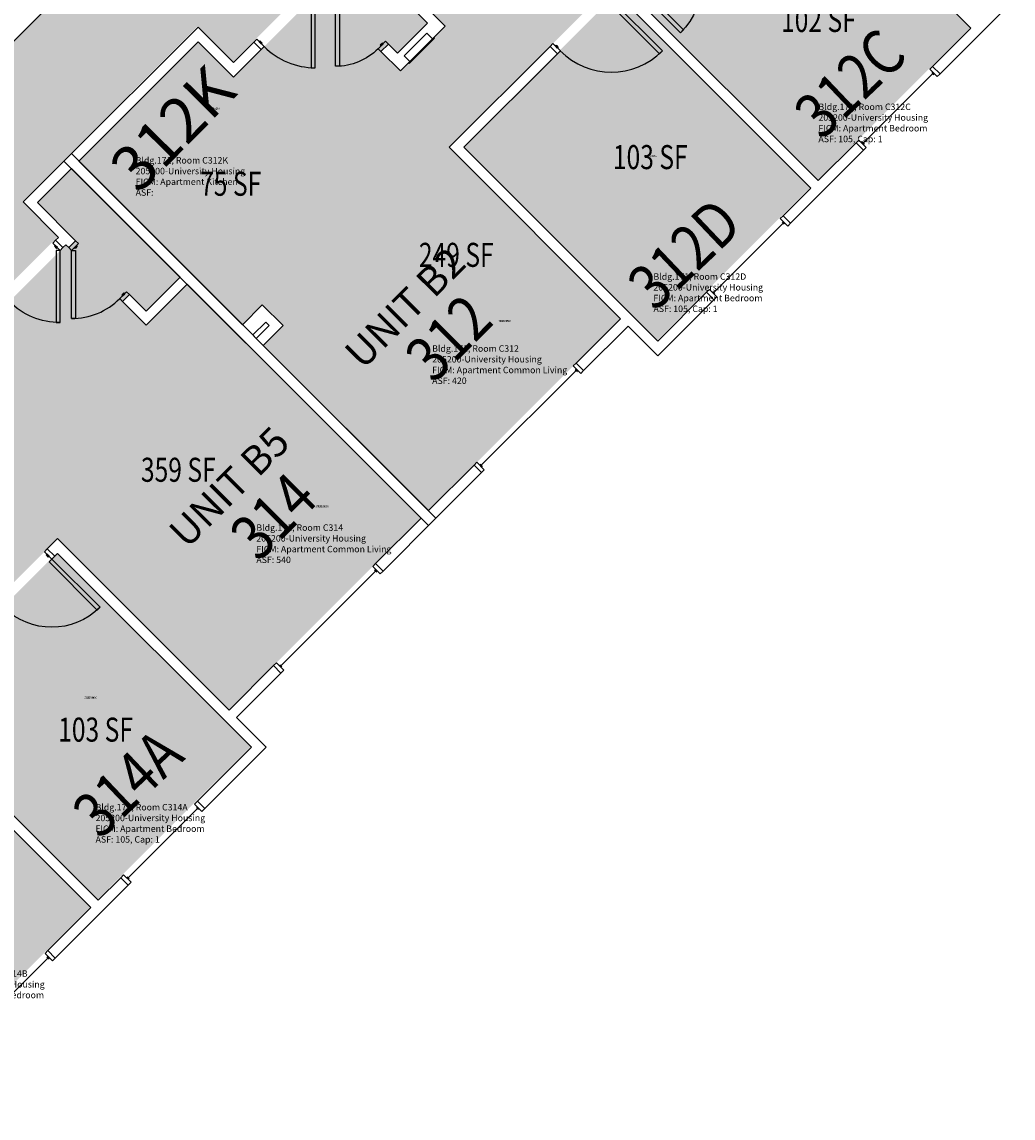
# Model space of a CAD drawing. Units: inches. Extents: x 56 to 7496, y -2947 to 1470.
# Drawn here: x 1866 to 2361, y -763 to -216 of the extents above; entities that cross this region are included whole.
import ezdxf
from ezdxf.enums import TextEntityAlignment as Align

# ---------------------------------------------------------------- set-up
doc = ezdxf.new("R2010")
doc.units = ezdxf.units.IN
doc.header["$LTSCALE"] = 48
doc.header["$MEASUREMENT"] = 0
for name, color, linetype in [('A-DOOR', 2, 'Continuous'), ('A-GLAZ', 1, 'Continuous'), ('A-IDEN-RNUM', 7, 'Continuous'), ('A-IDEN-SNUM', 4, 'Continuous'), ('A-IDEN-VNUM', 4, 'Continuous'), ('A-MISC', 1, 'Continuous'), ('A-WALL', 5, 'Continuous'), ('AREA-TEXT', 3, 'Continuous'), ('Rooms-Category-Color', 7, 'Continuous'), ('Rooms-College-Color', 7, 'Continuous'), ('Rooms-Department-Color', 7, 'Continuous'), ('Rooms-Division-Color', 7, 'Continuous'), ('Rooms-Information', 7, 'Continuous')]:
    doc.layers.add(name, color=color, linetype=linetype)
doc.styles.add('AREA', font='arial.ttf', dxfattribs={"width": 0.75, "height": 12})
doc.styles.add('ROOMSNUMBER', font='txt.shx', dxfattribs={"height": 0.03})
doc.styles.add('ROOMVNUMBER', font='simplex.shx', dxfattribs={"width": 0.85})
doc.styles.get("Standard").update_dxf_attribs({"font": 'ARIALN.TTF'})

msp = doc.modelspace()

# ---------------------------------------------------------------- hatches: boundary and pattern name
at = {"layer": 'Rooms-Category-Color', "true_color": 0xadadad}
msp.add_hatch(color=253, dxfattribs=at).paths.add_polyline_path([(1409.81, -762.78), (1367.4, -720.37), (1766.42, -320.48), (1748.74, -302.81), (1806.95, -244.59), (1824.63, -262.27), (1954.76, -132.14), (1937.09, -114.46), (1995.3, -56.25), (2012.98, -73.93), (2229.46, 142.56), (2233.43, 138.59), (2257.31, 162.46), (2253.33, 166.43), (2269.51, 182.61), (2270.83, 181.29), (2279.14, 189.6), (2331.47, 137.27), (2332.88, 135.86), (2324.57, 127.55), (2321.92, 130.2), (2282.31, 90.59), (2272.33, 100.57), (2012.09, -159.66), (2029.77, -177.34), (1971.56, -235.55), (1953.88, -217.88), (1866.56, -305.19), (1884.24, -322.87), (1842.43, -364.68), (1824.75, -347)])
at = {"layer": 'Rooms-Category-Color', "true_color": 0x728ef3}
for points in [[(1986.71, -377.11), (2046.21, -317.62), (1971.88, -243.28), (2015.1, -200.06), (2021.43, -206.39), (2025.14, -202.68), (2018.81, -196.35), (2033.8, -181.36), (2068.72, -216.27), (2053.73, -231.26), (2049.18, -226.72), (2045.47, -230.43), (2055.14, -240.1), (2077.56, -217.68), (2067.74, -207.87), (2088.07, -187.54), (2097.88, -197.35), (2222.36, -72.88), (2212.55, -63.07), (2232.88, -42.74), (2273.89, -83.75), (2079.43, -278.21), (2164.99, -363.77), (2069.18, -459.58)], [(2339.42, -218.42), (2263.31, -294.52), (2166.62, -197.82), (2242.72, -121.72)], [(2259.6, -298.23), (2183.23, -374.6), (2086.54, -277.9), (2162.91, -201.54)], [(1954.2, -225.6), (2046.21, -317.62), (1996.61, -367.21), (1986.27, -356.87), (1976.37, -366.77), (1894.7, -285.1)], [(1609.83, -747.81), (1884.1, -473.55), (1969.66, -559.11), (2065.47, -463.29), (1948.71, -346.53), (1928.31, -366.93), (1916.56, -355.17), (1920, -351.72), (1928.31, -360.03), (1945.26, -343.08), (1890.99, -288.81), (1874.04, -305.76), (1893.13, -324.85), (1889.69, -328.3), (1888.27, -326.89), (1843.02, -372.14), (1825.34, -354.46), (1792.67, -387.13), (1802.57, -397.03), (1797.45, -402.16), (1840.13, -444.84), (1760.84, -524.12), (1765.97, -529.25), (1745.02, -550.2), (1735.22, -540.4), (1714.62, -560.99), (1721.69, -568.06), (1596.48, -693.28), (1589.41, -686.21), (1568.81, -706.8)], [(1904.1, -653.73), (1980.47, -577.36), (1883.77, -480.67), (1807.41, -557.03)], [(1824.29, -733.55), (1900.39, -657.44), (1803.69, -560.75), (1727.59, -636.85)]]:
    msp.add_hatch(color=171, dxfattribs=at).paths.add_polyline_path(points)
at = {"layer": 'Rooms-College-Color', "true_color": 0xadadad}
for points in [[(1409.81, -762.78), (1367.4, -720.37), (1766.42, -320.48), (1748.74, -302.81), (1806.95, -244.59), (1824.63, -262.27), (1954.76, -132.14), (1937.09, -114.46), (1995.3, -56.25), (2012.98, -73.93), (2229.46, 142.56), (2233.43, 138.59), (2257.31, 162.46), (2253.33, 166.43), (2269.51, 182.61), (2270.83, 181.29), (2279.14, 189.6), (2331.47, 137.27), (2332.88, 135.86), (2324.57, 127.55), (2321.92, 130.2), (2282.31, 90.59), (2272.33, 100.57), (2012.09, -159.66), (2029.77, -177.34), (1971.56, -235.55), (1953.88, -217.88), (1866.56, -305.19), (1884.24, -322.87), (1842.43, -364.68), (1824.75, -347)], [(1986.71, -377.11), (2046.21, -317.62), (1971.88, -243.28), (2015.1, -200.06), (2021.43, -206.39), (2025.14, -202.68), (2018.81, -196.35), (2033.8, -181.36), (2068.72, -216.27), (2053.73, -231.26), (2049.18, -226.72), (2045.47, -230.43), (2055.14, -240.1), (2077.56, -217.68), (2067.74, -207.87), (2088.07, -187.54), (2097.88, -197.35), (2222.36, -72.88), (2212.55, -63.07), (2232.88, -42.74), (2273.89, -83.75), (2079.43, -278.21), (2164.99, -363.77), (2069.18, -459.58)], [(2339.42, -218.42), (2263.31, -294.52), (2166.62, -197.82), (2242.72, -121.72)], [(2259.6, -298.23), (2183.23, -374.6), (2086.54, -277.9), (2162.91, -201.54)], [(1954.2, -225.6), (2046.21, -317.62), (1996.61, -367.21), (1986.27, -356.87), (1976.37, -366.77), (1894.7, -285.1)], [(1609.83, -747.81), (1884.1, -473.55), (1969.66, -559.11), (2065.47, -463.29), (1948.71, -346.53), (1928.31, -366.93), (1916.56, -355.17), (1920, -351.72), (1928.31, -360.03), (1945.26, -343.08), (1890.99, -288.81), (1874.04, -305.76), (1893.13, -324.85), (1889.69, -328.3), (1888.27, -326.89), (1843.02, -372.14), (1825.34, -354.46), (1792.67, -387.13), (1802.57, -397.03), (1797.45, -402.16), (1840.13, -444.84), (1760.84, -524.12), (1765.97, -529.25), (1745.02, -550.2), (1735.22, -540.4), (1714.62, -560.99), (1721.69, -568.06), (1596.48, -693.28), (1589.41, -686.21), (1568.81, -706.8)], [(1904.1, -653.73), (1980.47, -577.36), (1883.77, -480.67), (1807.41, -557.03)], [(1824.29, -733.55), (1900.39, -657.44), (1803.69, -560.75), (1727.59, -636.85)]]:
    msp.add_hatch(color=253, dxfattribs=at).paths.add_polyline_path(points)
at = {"layer": 'Rooms-Department-Color', "true_color": 0xacacac}
msp.add_hatch(color=253, dxfattribs=at).paths.add_polyline_path([(1409.81, -762.78), (1367.4, -720.37), (1766.42, -320.48), (1748.74, -302.81), (1806.95, -244.59), (1824.63, -262.27), (1954.76, -132.14), (1937.09, -114.46), (1995.3, -56.25), (2012.98, -73.93), (2229.46, 142.56), (2233.43, 138.59), (2257.31, 162.46), (2253.33, 166.43), (2269.51, 182.61), (2270.83, 181.29), (2279.14, 189.6), (2331.47, 137.27), (2332.88, 135.86), (2324.57, 127.55), (2321.92, 130.2), (2282.31, 90.59), (2272.33, 100.57), (2012.09, -159.66), (2029.77, -177.34), (1971.56, -235.55), (1953.88, -217.88), (1866.56, -305.19), (1884.24, -322.87), (1842.43, -364.68), (1824.75, -347)])
at = {"layer": 'Rooms-Department-Color', "true_color": 0x604aed}
for points in [[(1986.71, -377.11), (2046.21, -317.62), (1971.88, -243.28), (2015.1, -200.06), (2021.43, -206.39), (2025.14, -202.68), (2018.81, -196.35), (2033.8, -181.36), (2068.72, -216.27), (2053.73, -231.26), (2049.18, -226.72), (2045.47, -230.43), (2055.14, -240.1), (2077.56, -217.68), (2067.74, -207.87), (2088.07, -187.54), (2097.88, -197.35), (2222.36, -72.88), (2212.55, -63.07), (2232.88, -42.74), (2273.89, -83.75), (2079.43, -278.21), (2164.99, -363.77), (2069.18, -459.58)], [(2339.42, -218.42), (2263.31, -294.52), (2166.62, -197.82), (2242.72, -121.72)], [(2259.6, -298.23), (2183.23, -374.6), (2086.54, -277.9), (2162.91, -201.54)], [(1954.2, -225.6), (2046.21, -317.62), (1996.61, -367.21), (1986.27, -356.87), (1976.37, -366.77), (1894.7, -285.1)], [(1609.83, -747.81), (1884.1, -473.55), (1969.66, -559.11), (2065.47, -463.29), (1948.71, -346.53), (1928.31, -366.93), (1916.56, -355.17), (1920, -351.72), (1928.31, -360.03), (1945.26, -343.08), (1890.99, -288.81), (1874.04, -305.76), (1893.13, -324.85), (1889.69, -328.3), (1888.27, -326.89), (1843.02, -372.14), (1825.34, -354.46), (1792.67, -387.13), (1802.57, -397.03), (1797.45, -402.16), (1840.13, -444.84), (1760.84, -524.12), (1765.97, -529.25), (1745.02, -550.2), (1735.22, -540.4), (1714.62, -560.99), (1721.69, -568.06), (1596.48, -693.28), (1589.41, -686.21), (1568.81, -706.8)], [(1904.1, -653.73), (1980.47, -577.36), (1883.77, -480.67), (1807.41, -557.03)], [(1824.29, -733.55), (1900.39, -657.44), (1803.69, -560.75), (1727.59, -636.85)]]:
    msp.add_hatch(color=173, dxfattribs=at).paths.add_polyline_path(points)
at = {"layer": 'Rooms-Division-Color', "true_color": 0xadadad}
msp.add_hatch(color=253, dxfattribs=at).paths.add_polyline_path([(1409.81, -762.78), (1367.4, -720.37), (1766.42, -320.48), (1748.74, -302.81), (1806.95, -244.59), (1824.63, -262.27), (1954.76, -132.14), (1937.09, -114.46), (1995.3, -56.25), (2012.98, -73.93), (2229.46, 142.56), (2233.43, 138.59), (2257.31, 162.46), (2253.33, 166.43), (2269.51, 182.61), (2270.83, 181.29), (2279.14, 189.6), (2331.47, 137.27), (2332.88, 135.86), (2324.57, 127.55), (2321.92, 130.2), (2282.31, 90.59), (2272.33, 100.57), (2012.09, -159.66), (2029.77, -177.34), (1971.56, -235.55), (1953.88, -217.88), (1866.56, -305.19), (1884.24, -322.87), (1842.43, -364.68), (1824.75, -347)])
at = {"layer": 'Rooms-Division-Color', "true_color": 0x604aed}
for points in [[(1986.71, -377.11), (2046.21, -317.62), (1971.88, -243.28), (2015.1, -200.06), (2021.43, -206.39), (2025.14, -202.68), (2018.81, -196.35), (2033.8, -181.36), (2068.72, -216.27), (2053.73, -231.26), (2049.18, -226.72), (2045.47, -230.43), (2055.14, -240.1), (2077.56, -217.68), (2067.74, -207.87), (2088.07, -187.54), (2097.88, -197.35), (2222.36, -72.88), (2212.55, -63.07), (2232.88, -42.74), (2273.89, -83.75), (2079.43, -278.21), (2164.99, -363.77), (2069.18, -459.58)], [(2339.42, -218.42), (2263.31, -294.52), (2166.62, -197.82), (2242.72, -121.72)], [(2259.6, -298.23), (2183.23, -374.6), (2086.54, -277.9), (2162.91, -201.54)], [(1954.2, -225.6), (2046.21, -317.62), (1996.61, -367.21), (1986.27, -356.87), (1976.37, -366.77), (1894.7, -285.1)], [(1609.83, -747.81), (1884.1, -473.55), (1969.66, -559.11), (2065.47, -463.29), (1948.71, -346.53), (1928.31, -366.93), (1916.56, -355.17), (1920, -351.72), (1928.31, -360.03), (1945.26, -343.08), (1890.99, -288.81), (1874.04, -305.76), (1893.13, -324.85), (1889.69, -328.3), (1888.27, -326.89), (1843.02, -372.14), (1825.34, -354.46), (1792.67, -387.13), (1802.57, -397.03), (1797.45, -402.16), (1840.13, -444.84), (1760.84, -524.12), (1765.97, -529.25), (1745.02, -550.2), (1735.22, -540.4), (1714.62, -560.99), (1721.69, -568.06), (1596.48, -693.28), (1589.41, -686.21), (1568.81, -706.8)], [(1904.1, -653.73), (1980.47, -577.36), (1883.77, -480.67), (1807.41, -557.03)], [(1824.29, -733.55), (1900.39, -657.44), (1803.69, -560.75), (1727.59, -636.85)]]:
    msp.add_hatch(color=173, dxfattribs=at).paths.add_polyline_path(points)

# ---------------------------------------------------------------- linework, layer by layer
at = {"layer": 'A-DOOR'}
for points in [[(2169.48, -195.56), (2170.89, -194.14), (2196.35, -219.6), (2194.93, -221.01)], [(2012.61, -202.52), (2010.61, -202.52), (2010.61, -238.52), (2012.61, -238.52)], [(2022.82, -207.8), (2024.82, -207.8), (2024.82, -237.8), (2022.82, -237.8)], [(2160.37, -204.66), (2158.96, -206.08), (2184.41, -231.53), (2185.83, -230.12)], [(1983.44, -224.26), (1982.03, -225.68), (1985.74, -229.39), (1987.15, -227.97)], [(1984.68, -225.5), (1985.03, -225.15), (1986.09, -226.21), (1985.74, -226.56)], [(2047.74, -225.3), (2049.16, -226.71), (2045.45, -230.42), (2044.03, -229.01)], [(2046.51, -226.53), (2046.15, -226.18), (2045.09, -227.24), (2045.45, -227.59)], [(2131.2, -226.4), (2129.79, -227.82), (2133.5, -231.53), (2134.92, -230.12)], [(2132.44, -227.64), (2132.8, -227.29), (2133.86, -228.35), (2133.5, -228.7)], [(1881.69, -326.02), (1883.1, -324.6), (1886.81, -328.31), (1885.4, -329.73)], [(1882.93, -327.25), (1882.57, -327.61), (1883.63, -328.67), (1883.99, -328.31)], [(1894.52, -326.26), (1893.11, -324.85), (1889.66, -328.29), (1891.08, -329.71)], [(1893.55, -327.23), (1893.9, -327.59), (1892.84, -328.65), (1892.49, -328.29)], [(1885.4, -329.73), (1883.4, -329.73), (1883.4, -365.73), (1885.4, -365.73)], [(1891.08, -329.71), (1893.08, -329.71), (1893.08, -363.71), (1891.08, -363.71)], [(1918.56, -350.3), (1919.98, -351.72), (1916.53, -355.16), (1915.12, -353.75)], [(1917.59, -351.28), (1917.24, -350.92), (1916.18, -351.98), (1916.53, -352.34)], [(1877.53, -480.08), (1878.94, -478.67), (1882.66, -482.38), (1881.24, -483.79)], [(1878.77, -481.32), (1878.41, -481.67), (1879.47, -482.73), (1879.83, -482.38)], [(1881.24, -483.79), (1879.83, -485.21), (1903.87, -509.25), (1905.28, -507.83)]]:
    msp.add_lwpolyline(points, close=True, dxfattribs=at)
at = {"layer": 'A-DOOR', "extrusion": (0, 0, -1)}
for centre, radius, start, end in [((-2169.48, -195.56), 36, 135, 225), ((-2022.82, -207.8), 30, 225, 270), ((-1885.4, -329.73), 36, 270, 315), ((-1881.24, -483.79), 34, 225, 315)]:
    msp.add_arc(centre, radius, start, end, dxfattribs=at)
at = {"layer": 'A-DOOR'}
for centre, radius, start, end in [((2012.61, -202.52), 36, 225, 270), ((2160.37, -204.66), 36, 225, 315), ((1891.08, -329.71), 34, 270, 315)]:
    msp.add_arc(centre, radius, start, end, dxfattribs=at)
at = {"layer": 'A-GLAZ'}
for p, q in [((2286.06, -276.08), (2320.71, -241.43)), ((2320.18, -240.9), (2321.24, -241.96)), ((2285.53, -275.55), (2286.59, -276.61)), ((2211.48, -350.66), (2246.13, -316.01)), ((2245.6, -315.48), (2246.66, -316.54)), ((2210.95, -350.13), (2212.01, -351.19)), ((2095.49, -436.95), (2142.87, -389.58)), ((2142.34, -389.05), (2143.4, -390.11)), ((2094.96, -436.42), (2096.02, -437.48)), ((2042.82, -489.62), (1995.45, -537)), ((2042.29, -489.09), (2043.35, -490.15)), ((1994.92, -536.46), (1995.98, -537.53)), ((1953.92, -608.22), (1919.28, -642.86)), ((1953.39, -607.69), (1954.45, -608.75)), ((1918.75, -642.33), (1919.81, -643.39)), ((1879.34, -682.8), (1844.69, -717.45)), ((1878.81, -682.27), (1879.87, -683.33))]:
    msp.add_line(p, q, dxfattribs=at)
for points in [[(2322.92, -242.93), (2324.33, -241.52), (2320.62, -237.81), (2319.21, -239.22)], [(2287.56, -278.29), (2286.15, -279.7), (2282.44, -275.99), (2283.85, -274.58)], [(2248.34, -317.51), (2249.75, -316.1), (2246.04, -312.39), (2244.63, -313.8)], [(2212.99, -352.87), (2211.57, -354.28), (2207.86, -350.57), (2209.27, -349.15)], [(2145.08, -391.08), (2146.49, -389.66), (2142.78, -385.95), (2141.36, -387.37)], [(2096.99, -439.16), (2095.58, -440.58), (2091.87, -436.86), (2093.28, -435.45)], [(2045.03, -491.12), (2046.45, -489.71), (2042.73, -486), (2041.32, -487.41)], [(1996.95, -539.2), (1995.53, -540.62), (1991.82, -536.91), (1993.24, -535.49)], [(1956.13, -609.72), (1957.55, -608.3), (1953.84, -604.59), (1952.42, -606.01)], [(1920.78, -645.07), (1919.36, -646.49), (1915.65, -642.78), (1917.07, -641.36)], [(1881.55, -684.3), (1882.97, -682.89), (1879.25, -679.17), (1877.84, -680.59)]]:
    msp.add_lwpolyline(points, close=True, dxfattribs=at)
at = {"layer": 'A-MISC'}
msp.add_lwpolyline([(2059.82, -235.39), (2056.99, -232.56), (2068.3, -221.25), (2071.13, -224.07)], dxfattribs=at)
msp.add_lwpolyline([(2059.11, -236.1), (2059.47, -236.45), (2072.19, -223.72), (2071.84, -223.37)], close=True, dxfattribs=at)
at = {"layer": 'A-WALL'}
for p, q in [((2243.02, -122.02), (2339.71, -218.71)), ((2033.78, -181.35), (2068.69, -216.26)), ((1824.93, -262.57), (1891.85, -195.65)), ((2163.2, -201.83), (2259.9, -298.53)), ((2263.61, -294.82), (2166.91, -198.12)), ((2077.53, -217.68), (2067.72, -207.87)), ((2324.33, -241.52), (2360.77, -205.08)), ((1954.18, -218.17), (1887.25, -285.09)), ((1971.85, -235.85), (1954.18, -218.17)), ((2068.69, -216.26), (2053.7, -231.25)), ((2055.12, -240.09), (2077.53, -217.68)), ((2339.71, -218.71), (2320.62, -237.81)), ((1894.68, -285.09), (1954.18, -225.6)), ((1954.18, -225.6), (1971.85, -243.27)), ((1982.03, -225.68), (1971.85, -235.85)), ((1971.85, -243.27), (1985.74, -229.39)), ((1985.74, -229.39), (1982.03, -225.68)), ((2049.16, -226.71), (2045.45, -230.42)), ((2053.7, -231.25), (2049.16, -226.71)), ((2129.79, -227.82), (2079.41, -278.2)), ((2133.5, -231.53), (2129.79, -227.82)), ((2045.45, -230.42), (2055.12, -240.09)), ((2086.83, -278.2), (2133.5, -231.53)), ((2320.62, -237.81), (2324.33, -241.52)), ((2079.41, -278.2), (2164.97, -363.76)), ((2183.53, -374.9), (2086.83, -278.2)), ((2282.44, -275.99), (2263.61, -294.82)), ((2286.15, -279.7), (2282.44, -275.99)), ((1866.86, -305.49), (1890.97, -281.38)), ((1890.97, -281.38), (2072.87, -463.29)), ((2249.75, -316.1), (2286.15, -279.7)), ((1890.97, -288.81), (1874.02, -305.76)), ((1887.25, -285.09), (2069.16, -467)), ((1945.24, -343.08), (1890.97, -288.81)), ((1976.35, -366.77), (1894.68, -285.09)), ((2259.9, -298.53), (2246.04, -312.39)), ((1884.53, -323.17), (1866.86, -305.49)), ((1874.02, -305.76), (1893.11, -324.85)), ((2246.04, -312.39), (2249.75, -316.1)), ((1883.1, -324.6), (1884.53, -323.17)), ((1886.81, -328.31), (1883.1, -324.6)), ((1888.25, -326.88), (1886.81, -328.31)), ((1889.66, -328.29), (1888.25, -326.88)), ((1893.11, -324.85), (1889.66, -328.29)), ((1928.29, -360.03), (1945.24, -343.08)), ((1948.68, -346.52), (1928.29, -366.92)), ((2065.44, -463.29), (1948.68, -346.52)), ((1916.53, -355.16), (1919.98, -351.72)), ((1928.29, -366.92), (1916.53, -355.16)), ((1919.98, -351.72), (1928.29, -360.03)), ((2207.86, -350.57), (2183.53, -374.9)), ((2183.53, -382.32), (2211.57, -354.28)), ((2211.57, -354.28), (2207.86, -350.57)), ((1986.25, -356.87), (1976.35, -366.77)), ((1996.59, -367.21), (1986.25, -356.87)), ((1981.47, -371.89), (1987.93, -365.44)), ((1987.93, -365.44), (1989.7, -367.21)), ((2164.97, -363.76), (2142.78, -385.95)), ((1983.24, -373.66), (1981.47, -371.89)), ((1989.7, -367.21), (1983.24, -373.66)), ((1986.69, -377.11), (1996.59, -367.21)), ((2146.49, -389.66), (2168.68, -367.47)), ((2168.68, -367.47), (2183.53, -382.32)), ((2069.16, -459.57), (1986.69, -377.11)), ((2142.78, -385.95), (2146.49, -389.66)), ((2091.87, -436.86), (2069.16, -459.57)), ((2095.58, -440.58), (2091.87, -436.86)), ((2069.16, -467), (2095.58, -440.58)), ((2042.73, -486), (2065.44, -463.29)), ((2072.87, -463.29), (2046.45, -489.71)), ((1878.94, -478.67), (1884.07, -473.54)), ((1884.07, -473.54), (1969.63, -559.1)), ((1882.66, -482.38), (1878.94, -478.67)), ((1884.07, -480.96), (1882.66, -482.38)), ((1980.77, -577.66), (1884.07, -480.96)), ((2046.45, -489.71), (2042.73, -486)), ((1969.63, -559.1), (1991.82, -536.91)), ((1995.53, -540.62), (1973.34, -562.81)), ((1991.82, -536.91), (1995.53, -540.62)), ((1807.7, -557.33), (1904.4, -654.03)), ((1900.69, -657.74), (1803.99, -561.04)), ((1973.34, -562.81), (1988.19, -577.66)), ((1953.84, -604.59), (1980.77, -577.66)), ((1988.19, -577.66), (1957.55, -608.3)), ((1957.55, -608.3), (1953.84, -604.59)), ((1904.4, -654.03), (1915.65, -642.78)), ((1915.65, -642.78), (1919.36, -646.49)), ((1919.36, -646.49), (1882.97, -682.89)), ((1879.25, -679.17), (1900.69, -657.74)), ((1882.97, -682.89), (1879.25, -679.17))]:
    msp.add_line(p, q, dxfattribs=at)

# ---------------------------------------------------------------- texts
at = {"layer": 'A-IDEN-RNUM', "style": 'ROOMSNUMBER', "width": 0.85}
for s, p in [('0312-K0', (1961.85, -258.85)), ('0312-D0', (2179.78, -282.61)), ('0312-00', (2106.9, -364.96)), ('0314-00', (2016.08, -457.41)), ('0314-A0', (1900.42, -552.91))]:
    msp.add_text(s, height=1, dxfattribs=at).set_placement(p, align=Align.MIDDLE_CENTER)
at = {"layer": 'A-IDEN-SNUM', "style": 'ROOMSNUMBER', "width": 0.85}
for s, p in [('1710C312K0', (1961.85, -258.85)), ('1710C312D0', (2179.78, -282.61)), ('1710C31200', (2106.9, -364.96)), ('1710C31400', (2016.08, -457.41)), ('1710C314A0', (1900.42, -552.91))]:
    msp.add_text(s, height=1, dxfattribs=at).set_placement(p, align=Align.MIDDLE_CENTER)
at = {"layer": 'A-IDEN-VNUM', "style": 'ROOMVNUMBER', "width": 0.85}
for s, rotation, p in [('312C', 43.5406, (2279.36, -246.25)), ('312D', 43.5406, (2196.72, -331.31)), ('312', 45, (2079.12, -373.29)), ('314', 45, (1991.73, -462.35)), ('314A', 43.5406, (1919.07, -595.55))]:
    msp.add_text(s, height=22.5, rotation=rotation, dxfattribs=at).set_placement(p, align=Align.MIDDLE_CENTER)
at = {"layer": 'A-IDEN-VNUM', "style": 'ROOMVNUMBER'}
msp.add_text('312K', height=22.5, rotation=45.278, dxfattribs=at).set_placement((1941.45, -268.83), align=Align.MIDDLE_CENTER)
at = {"layer": 'A-MISC'}
for s, p in [('UNIT B2', (2062.49, -363.4)), ('UNIT B5', (1974.78, -452.79))]:
    msp.add_text(s, height=14.4, rotation=45, dxfattribs=at).set_placement(p, align=Align.CENTER)
at = {"layer": 'AREA-TEXT', "style": 'AREA', "width": 0.75}
for s, p in [('102 SF', (2263.67, -214.65)), ('103 SF', (2179.78, -283.11)), ('75 SF', (1970.46, -296.41)), ('249 SF', (2083.01, -331.9)), ('359 SF', (1944.34, -439.17)), ('103 SF', (1903.06, -568.88))]:
    msp.add_text(s, height=12, dxfattribs=at).set_placement(p, align=Align.MIDDLE_CENTER)

# ---------------------------------------------------------------- next in the draw order: texts
at = {"layer": 'Rooms-Information', "char_height": 3.2143, "width": 72, "attachment_point": 7, "style": 'ROOMVNUMBER', "bg_fill": 3, "box_fill_scale": 1.5, "bg_fill_color": 256, "bg_fill_true_color": 13158600, "bg_fill_transparency": 0}
for s, insert in [('Bldg.171, Room C312C^M^J205200-University Housing^M^JFICM: Apartment Bedroom^M^JASF: 105, Cap: 1', (2263.67, -276.67)), ('Bldg.171, Room C312K^M^J205200-University Housing^M^JFICM: Apartment Kitchen^M^JASF: ', (1923.06, -303.4)), ('Bldg.171, Room C312D^M^J205200-University Housing^M^JFICM: Apartment Bedroom^M^JASF: 105, Cap: 1', (2181.36, -361.43)), ('Bldg.171, Room C312^M^J205200-University Housing^M^JFICM: Apartment Common Living^M^JASF: 420', (2070.98, -397.34)), ('Bldg.171, Room C314^M^J205200-University Housing^M^JFICM: Apartment Common Living^M^JASF: 540', (1983.27, -486.73)), ('Bldg.171, Room C314A^M^J205200-University Housing^M^JFICM: Apartment Bedroom^M^JASF: 105, Cap: 1', (1903.06, -626.29)), ('Bldg.171, Room C314B^M^J205200-University Housing^M^JFICM: Apartment Bedroom^M^JASF: 105, Cap: 1', (1822.99, -709.33))]:
    msp.add_mtext(s, dxfattribs=dict(at, insert=insert))

doc.saveas('drawing.dxf')
